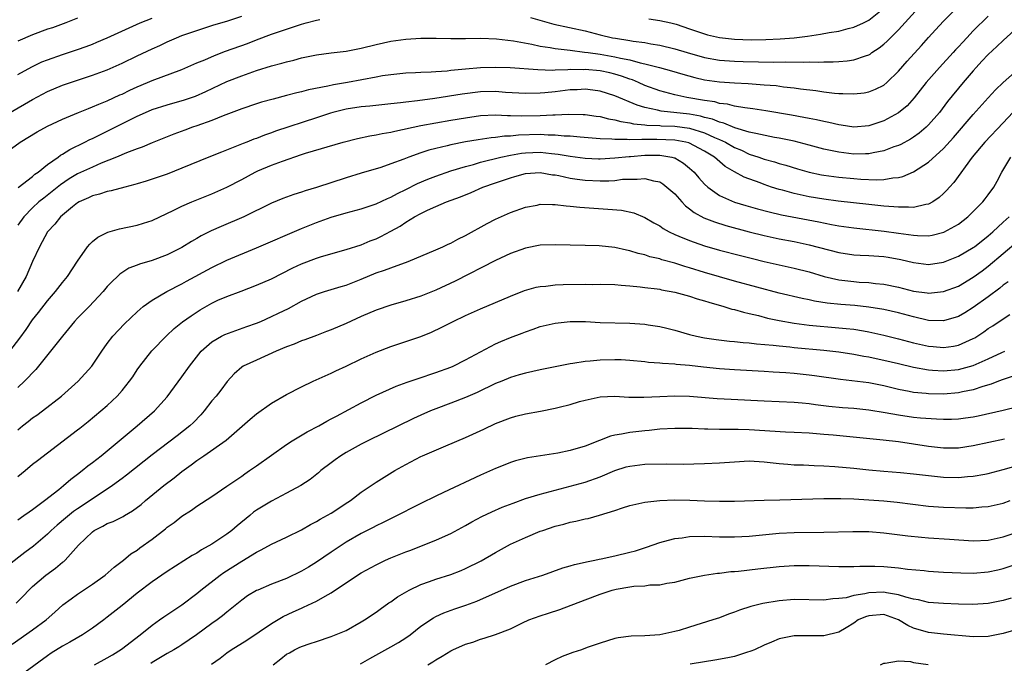
# Model space of a CAD drawing. Units: inches. Extents: x 2670000 to 2671137, y 1557000 to 1560000.
# Drawn here: x 2670791 to 2670923, y 1558379 to 1558465 of the extents above; entities that cross this region are included whole.
import ezdxf

# ---------------------------------------------------------------- set-up
doc = ezdxf.new("R2010")
doc.units = ezdxf.units.IN
doc.header["$MEASUREMENT"] = 0
doc.layers.add('LD26701557_2ft', color=153, linetype='Continuous')

msp = doc.modelspace()

# ---------------------------------------------------------------- linework, layer by layer
at = {"layer": 'LD26701557_2ft'}
for points, elevation in [([(2670791.07, 1558442.93), (2670793, 1558444.43), (2670793.3, 1558444.7), (2670793.74, 1558445), (2670795, 1558446.02), (2670796.4, 1558447), (2670796.74, 1558447.26), (2670797, 1558447.4), (2670797.97, 1558448.03), (2670799.98, 1558449), (2670800.64, 1558449.36), (2670801, 1558449.52), (2670801.99, 1558450.01), (2670803.35, 1558450.65), (2670807, 1558452.49), (2670808.12, 1558453), (2670809, 1558453.37), (2670811, 1558454), (2670813.33, 1558454.67), (2670814.81, 1558455.19), (2670816.2, 1558455.8), (2670819, 1558457.13), (2670821, 1558457.9), (2670823, 1558458.6), (2670825, 1558459.24), (2670826.4, 1558459.6), (2670827, 1558459.79), (2670827.99, 1558460.01), (2670829, 1558460.3), (2670831, 1558460.71), (2670833, 1558460.97), (2670835, 1558461.2), (2670837, 1558461.59), (2670839, 1558462.11), (2670841, 1558462.55), (2670843, 1558462.83), (2670845, 1558462.95), (2670847.04, 1558462.96), (2670849, 1558462.91), (2670851, 1558462.91), (2670853.05, 1558462.95), (2670855.14, 1558462.86), (2670857.42, 1558462.58), (2670859.85, 1558462.15), (2670861, 1558461.89), (2670862.3, 1558461.7), (2670863, 1558461.56), (2670864.61, 1558461.39), (2670865, 1558461.32), (2670866.92, 1558461.08), (2670867.39, 1558461), (2670869, 1558460.78), (2670871, 1558460.45), (2670871.74, 1558460.26), (2670873, 1558460.02), (2670874.37, 1558459.63), (2670875, 1558459.5), (2670876.96, 1558459), (2670878.57, 1558458.57), (2670880.11, 1558458.11), (2670881.68, 1558457.68), (2670883, 1558457.37), (2670885, 1558457.07), (2670887, 1558456.94), (2670888.86, 1558456.86), (2670891, 1558456.71), (2670892.58, 1558456.58), (2670893.56, 1558456.44), (2670895, 1558456.28), (2670895.85, 1558456.15), (2670897.92, 1558455.92), (2670899, 1558455.75), (2670900.41, 1558455.59), (2670901, 1558455.54), (2670901.54, 1558455.54), (2670903, 1558455.48), (2670904.36, 1558455.64), (2670905, 1558455.75), (2670905.91, 1558456.09), (2670907, 1558456.64), (2670907.43, 1558457), (2670909, 1558458.52), (2670910.14, 1558459.86), (2670912.05, 1558461.95), (2670913, 1558463.04), (2670913.93, 1558464.07), (2670915, 1558465.23), (2670916.81, 1558467)], 9018), ([(2670859.69, 1558465.69), (2670862.83, 1558464.83), (2670867, 1558463.93), (2670869, 1558463.4), (2670870.65, 1558463), (2670871.08, 1558462.92), (2670873, 1558462.64), (2670873.45, 1558462.55), (2670875, 1558462.35), (2670875.82, 1558462.18), (2670877, 1558462), (2670879, 1558461.51), (2670880.66, 1558461), (2670883, 1558460.34), (2670885, 1558459.98), (2670887, 1558459.85), (2670888.18, 1558459.82), (2670892.26, 1558459.74), (2670893.78, 1558459.78), (2670896.28, 1558459.72), (2670897, 1558459.76), (2670898.27, 1558459.73), (2670899, 1558459.79), (2670900.23, 1558459.77), (2670901, 1558459.83), (2670902.11, 1558459.89), (2670903, 1558460.02), (2670904.58, 1558460.58), (2670905, 1558460.7), (2670905.19, 1558460.81), (2670905.43, 1558461), (2670906.37, 1558461.63), (2670907, 1558462.12), (2670907.45, 1558462.54), (2670907.9, 1558463), (2670909, 1558464.08), (2670911.64, 1558467)], 9016), ([(2670875.54, 1558465.54), (2670877, 1558465.33), (2670878.49, 1558465), (2670879, 1558464.87), (2670879.19, 1558464.81), (2670881, 1558464.21), (2670883, 1558463.52), (2670883.41, 1558463.41), (2670885.01, 1558463.01), (2670887, 1558462.79), (2670889.26, 1558462.74), (2670891.22, 1558462.78), (2670893.14, 1558462.86), (2670895, 1558463), (2670896.79, 1558463.21), (2670898.54, 1558463.46), (2670899.69, 1558463.69), (2670901, 1558463.9), (2670902.23, 1558464.23), (2670903, 1558464.41), (2670904.28, 1558465), (2670905, 1558465.35), (2670907, 1558466.97)], 9014), ([(2670789, 1558447.33), (2670791.34, 1558449), (2670793.62, 1558450.38), (2670795, 1558451.13), (2670797, 1558452.09), (2670799.15, 1558453), (2670800.46, 1558453.54), (2670801, 1558453.72), (2670801.88, 1558454.12), (2670803, 1558454.53), (2670804.67, 1558455.33), (2670805, 1558455.46), (2670806.03, 1558455.97), (2670807, 1558456.42), (2670808.39, 1558457), (2670809, 1558457.27), (2670813, 1558458.74), (2670815, 1558459.62), (2670816.06, 1558460.06), (2670817.36, 1558460.64), (2670818.82, 1558461.18), (2670821.79, 1558462.21), (2670823, 1558462.7), (2670825, 1558463.48), (2670829, 1558464.81), (2670829.63, 1558465), (2670831, 1558465.36), (2670831.45, 1558465.45)], 9016), ([(2670789.99, 1558453), (2670793, 1558454.73), (2670795, 1558455.78), (2670797, 1558456.64), (2670799, 1558457.33), (2670801, 1558457.98), (2670803, 1558458.71), (2670805, 1558459.59), (2670807, 1558460.57), (2670809, 1558461.53), (2670810.02, 1558461.98), (2670811, 1558462.45), (2670812.29, 1558463), (2670813, 1558463.28), (2670815, 1558463.99), (2670817.29, 1558464.71), (2670819, 1558465.2), (2670821, 1558465.87)], 9014), ([(2670921, 1558465.89), (2670919, 1558463.91), (2670918.13, 1558463), (2670917.58, 1558462.42), (2670917, 1558461.77), (2670916.62, 1558461.38), (2670916.3, 1558461), (2670914.46, 1558459), (2670912.67, 1558457), (2670911.07, 1558454.93), (2670910.12, 1558453.88), (2670909, 1558452.96), (2670907, 1558451.88), (2670905, 1558451.18), (2670903, 1558451.01), (2670901.29, 1558451.29), (2670901, 1558451.32), (2670899.65, 1558451.65), (2670899, 1558451.76), (2670897.99, 1558451.99), (2670897, 1558452.17), (2670896.32, 1558452.32), (2670894.63, 1558452.63), (2670891.21, 1558453.21), (2670889.48, 1558453.48), (2670888.4, 1558453.6), (2670887, 1558453.84), (2670886.09, 1558454.09), (2670885, 1558454.2), (2670884.39, 1558454.39), (2670883, 1558454.58), (2670880.61, 1558455), (2670879, 1558455.36), (2670877.7, 1558455.69), (2670877, 1558455.9), (2670875, 1558456.62), (2670874.17, 1558457), (2670873.34, 1558457.34), (2670873, 1558457.45), (2670871.87, 1558457.87), (2670871, 1558458.13), (2670870.3, 1558458.3), (2670869, 1558458.56), (2670867, 1558458.74), (2670866.72, 1558458.72), (2670865, 1558458.73), (2670864.69, 1558458.69), (2670863, 1558458.66), (2670862.63, 1558458.63), (2670860.69, 1558458.69), (2670856.95, 1558458.95), (2670855, 1558459.03), (2670853, 1558458.97), (2670851, 1558458.79), (2670849, 1558458.6), (2670848.54, 1558458.54), (2670847, 1558458.45), (2670846.39, 1558458.39), (2670845, 1558458.35), (2670844.3, 1558458.3), (2670843, 1558458.25), (2670841, 1558458.05), (2670839.88, 1558457.88), (2670839, 1558457.72), (2670835.16, 1558457), (2670833.3, 1558456.7), (2670832.52, 1558456.52), (2670829.96, 1558456.04), (2670829, 1558455.75), (2670828.39, 1558455.61), (2670827, 1558455.24), (2670825.21, 1558454.79), (2670823.65, 1558454.35), (2670823, 1558454.16), (2670821, 1558453.49), (2670818.54, 1558452.54), (2670817, 1558451.89), (2670815, 1558451.18), (2670814.43, 1558451), (2670813.37, 1558450.63), (2670811.91, 1558450.09), (2670809, 1558448.9), (2670807.66, 1558448.34), (2670807, 1558448.12), (2670805.59, 1558447.59), (2670804.21, 1558447), (2670802.19, 1558446.19), (2670801, 1558445.68), (2670799, 1558444.75), (2670797.9, 1558444.1), (2670796.71, 1558443.29), (2670795.62, 1558442.38), (2670794.48, 1558441.52), (2670793.85, 1558441), (2670793, 1558440.21), (2670791.81, 1558439), (2670791, 1558437.88)], 9020), ([(2670791, 1558458.08), (2670792.88, 1558459.12), (2670794.24, 1558459.76), (2670795, 1558460.06), (2670797, 1558460.77), (2670799, 1558461.42), (2670800.17, 1558461.83), (2670801, 1558462.15), (2670801.61, 1558462.39), (2670803, 1558463), (2670807.38, 1558465), (2670809, 1558465.64)], 9012), ([(2670799, 1558465.61), (2670797.45, 1558465), (2670795.66, 1558464.34), (2670795, 1558464.13), (2670793, 1558463.38), (2670791, 1558462.52)], 9010), ([(2670925, 1558464.46), (2670923, 1558462.64), (2670922.17, 1558461.83), (2670921, 1558460.77), (2670920.16, 1558459.84), (2670919.37, 1558459), (2670919, 1558458.58), (2670917.65, 1558457), (2670915.55, 1558454.45), (2670914.46, 1558453), (2670913, 1558451.32), (2670912.67, 1558451), (2670911.76, 1558450.23), (2670911, 1558449.69), (2670910.58, 1558449.42), (2670909.29, 1558448.71), (2670909, 1558448.58), (2670908.37, 1558448.37), (2670907, 1558447.83), (2670905.6, 1558447.6), (2670905, 1558447.45), (2670904.57, 1558447.43), (2670903, 1558447.42), (2670901, 1558447.66), (2670899.87, 1558447.87), (2670899, 1558448.08), (2670897, 1558448.61), (2670895, 1558449.13), (2670893, 1558449.53), (2670892.35, 1558449.65), (2670889.85, 1558450.15), (2670889, 1558450.37), (2670887.06, 1558450.94), (2670885.57, 1558451.57), (2670885, 1558451.69), (2670884.08, 1558452.08), (2670883, 1558452.32), (2670882.47, 1558452.47), (2670881, 1558452.74), (2670877.18, 1558453.18), (2670876.7, 1558453.3), (2670875, 1558453.66), (2670873.96, 1558453.96), (2670871, 1558455.22), (2670869, 1558455.86), (2670868.03, 1558455.97), (2670867, 1558456.11), (2670865.96, 1558456.04), (2670865, 1558456), (2670863, 1558455.75), (2670861.6, 1558455.6), (2670861, 1558455.56), (2670859, 1558455.52), (2670856.32, 1558455.68), (2670855, 1558455.78), (2670853, 1558455.74), (2670850.55, 1558455.45), (2670846.86, 1558454.86), (2670844.54, 1558454.54), (2670843, 1558454.37), (2670842.28, 1558454.28), (2670841, 1558454.15), (2670838.17, 1558453.83), (2670837, 1558453.72), (2670835, 1558453.42), (2670834.65, 1558453.35), (2670833.22, 1558453), (2670832.91, 1558452.91), (2670831, 1558452.27), (2670825.52, 1558450.48), (2670825, 1558450.28), (2670824.04, 1558449.96), (2670823, 1558449.52), (2670822.61, 1558449.39), (2670821.68, 1558449), (2670821.18, 1558448.82), (2670820.54, 1558448.54), (2670818.31, 1558447.69), (2670816.58, 1558447), (2670813, 1558445.53), (2670811, 1558444.74), (2670809, 1558444.03), (2670808.22, 1558443.78), (2670807, 1558443.43), (2670806.68, 1558443.32), (2670805.35, 1558443), (2670803.52, 1558442.48), (2670803, 1558442.39), (2670801.96, 1558442.04), (2670801, 1558441.82), (2670800.46, 1558441.54), (2670799.22, 1558441), (2670799, 1558440.88), (2670798.35, 1558440.35), (2670796.74, 1558439), (2670795.98, 1558438.02), (2670795, 1558437), (2670793.91, 1558435), (2670793, 1558433.04), (2670792.11, 1558431), (2670790.95, 1558429)], 9022), ([(2670789.95, 1558421), (2670791.27, 1558422.73), (2670792.11, 1558423.89), (2670793, 1558425.2), (2670793.8, 1558426.2), (2670795, 1558427.77), (2670796.08, 1558429), (2670797, 1558430.2), (2670797.65, 1558431), (2670799, 1558433.05), (2670800.36, 1558435), (2670800.64, 1558435.36), (2670801, 1558435.69), (2670801.72, 1558436.28), (2670803.06, 1558436.94), (2670804.63, 1558437.38), (2670807, 1558437.89), (2670807.86, 1558438.14), (2670809, 1558438.53), (2670811.89, 1558439.89), (2670813, 1558440.44), (2670814.32, 1558441), (2670817, 1558442.08), (2670819, 1558442.97), (2670821, 1558444.01), (2670822.81, 1558445), (2670823.15, 1558445.15), (2670825, 1558445.91), (2670826.48, 1558446.48), (2670829, 1558447.36), (2670829.53, 1558447.53), (2670834.59, 1558449), (2670836.51, 1558449.49), (2670838.15, 1558449.85), (2670839, 1558449.98), (2670839.83, 1558450.17), (2670841, 1558450.36), (2670841.5, 1558450.5), (2670845, 1558451.22), (2670847, 1558451.6), (2670849, 1558451.95), (2670851, 1558452.28), (2670853, 1558452.56), (2670855, 1558452.67), (2670856.59, 1558452.59), (2670857, 1558452.6), (2670858.53, 1558452.53), (2670861, 1558452.59), (2670862.69, 1558452.69), (2670863, 1558452.69), (2670864.77, 1558452.77), (2670866.72, 1558452.72), (2670867, 1558452.7), (2670868.49, 1558452.49), (2670869, 1558452.43), (2670870.14, 1558452.14), (2670871, 1558452.02), (2670871.77, 1558451.77), (2670873, 1558451.6), (2670873.48, 1558451.48), (2670875, 1558451.33), (2670875.29, 1558451.29), (2670877, 1558451.22), (2670877.2, 1558451.2), (2670879, 1558451.13), (2670881, 1558450.88), (2670883, 1558450.27), (2670884.35, 1558449.65), (2670885, 1558449.38), (2670885.81, 1558449), (2670887, 1558448.31), (2670887.93, 1558447.93), (2670889, 1558447.42), (2670890.27, 1558447), (2670891, 1558446.73), (2670892.37, 1558446.36), (2670893, 1558446.15), (2670893.91, 1558445.91), (2670895.44, 1558445.44), (2670897, 1558444.99), (2670898.65, 1558444.65), (2670899, 1558444.59), (2670901, 1558444.33), (2670903, 1558444.14), (2670903.94, 1558444.06), (2670906.03, 1558443.97), (2670907, 1558444.02), (2670908.24, 1558444.24), (2670909, 1558444.29), (2670909.58, 1558444.42), (2670911, 1558445.03), (2670913, 1558446.32), (2670915, 1558448.14), (2670916.36, 1558449.65), (2670919, 1558452.7), (2670921, 1558454.95), (2670921.98, 1558456.02), (2670923, 1558457.01), (2670925.26, 1558459)], 9024), ([(2670924.28, 1558453), (2670923, 1558451.6), (2670920.55, 1558449), (2670918.87, 1558447), (2670916.39, 1558443.61), (2670915.82, 1558443), (2670915.44, 1558442.56), (2670915, 1558442.11), (2670914.42, 1558441.58), (2670913.57, 1558441), (2670913, 1558440.68), (2670912.64, 1558440.64), (2670911, 1558440.25), (2670910.32, 1558440.32), (2670909, 1558440.28), (2670908.36, 1558440.36), (2670907, 1558440.45), (2670905, 1558440.65), (2670900.89, 1558441.11), (2670899, 1558441.36), (2670897, 1558441.69), (2670895, 1558442.13), (2670893.44, 1558442.56), (2670893, 1558442.67), (2670891.97, 1558443), (2670891, 1558443.32), (2670890.46, 1558443.54), (2670888.32, 1558444.32), (2670887.03, 1558445.03), (2670885.76, 1558445.76), (2670884.67, 1558446.67), (2670884.33, 1558447), (2670883, 1558447.82), (2670880.9, 1558448.9), (2670880.5, 1558449), (2670879, 1558449.28), (2670876.62, 1558449.38), (2670875, 1558449.35), (2670874.62, 1558449.38), (2670873, 1558449.33), (2670872.62, 1558449.38), (2670871, 1558449.37), (2670870.58, 1558449.42), (2670869, 1558449.47), (2670868.48, 1558449.52), (2670866.33, 1558449.67), (2670865, 1558449.79), (2670864.18, 1558449.82), (2670863, 1558449.95), (2670862.05, 1558449.95), (2670861, 1558450.02), (2670858.06, 1558449.94), (2670857, 1558449.82), (2670856.2, 1558449.8), (2670855, 1558449.64), (2670854.4, 1558449.6), (2670852.66, 1558449.34), (2670850.96, 1558449.04), (2670849, 1558448.65), (2670848.52, 1558448.52), (2670847, 1558448.16), (2670846.08, 1558447.92), (2670845, 1558447.56), (2670843.4, 1558447), (2670842.74, 1558446.74), (2670841, 1558446.09), (2670839.62, 1558445.62), (2670837, 1558444.84), (2670835, 1558444.23), (2670831, 1558442.93), (2670829.51, 1558442.49), (2670829, 1558442.31), (2670827.99, 1558442.01), (2670826.53, 1558441.47), (2670825, 1558440.83), (2670821.28, 1558439), (2670818.27, 1558437.73), (2670816.89, 1558437.11), (2670815.56, 1558436.44), (2670815, 1558436.09), (2670814.3, 1558435.7), (2670813, 1558434.89), (2670811, 1558433.91), (2670809, 1558433.16), (2670807.33, 1558432.67), (2670807, 1558432.53), (2670805.89, 1558432.11), (2670804.67, 1558431.33), (2670804.36, 1558431), (2670803.64, 1558430.36), (2670803, 1558429.65), (2670802.45, 1558429), (2670800.55, 1558427), (2670799, 1558425.41), (2670798.62, 1558425), (2670797, 1558423.03), (2670795.41, 1558421), (2670793.43, 1558418.57), (2670791.91, 1558417), (2670791, 1558416.16)], 9026), ([(2670791, 1558410.48), (2670791.63, 1558411), (2670792.4, 1558411.6), (2670793, 1558412.06), (2670793.56, 1558412.44), (2670794.3, 1558413), (2670796.86, 1558415), (2670799.08, 1558417), (2670800.92, 1558419), (2670802.26, 1558421), (2670803, 1558422.03), (2670803.74, 1558423), (2670805.32, 1558424.68), (2670807, 1558426.27), (2670807.82, 1558427), (2670809, 1558427.84), (2670810.99, 1558429), (2670813, 1558430.02), (2670813.62, 1558430.38), (2670817, 1558432.23), (2670819, 1558433.19), (2670823, 1558434.83), (2670829, 1558437.43), (2670831, 1558438.25), (2670833, 1558438.97), (2670835, 1558439.55), (2670837, 1558440.09), (2670839, 1558440.75), (2670840.54, 1558441.46), (2670841, 1558441.63), (2670841.87, 1558442.13), (2670843, 1558442.68), (2670844.53, 1558443.47), (2670845.93, 1558444.07), (2670847, 1558444.47), (2670849, 1558445.17), (2670851, 1558445.77), (2670852.03, 1558446.03), (2670853, 1558446.32), (2670855.73, 1558447), (2670857, 1558447.27), (2670858.46, 1558447.54), (2670859, 1558447.59), (2670861, 1558447.67), (2670862.51, 1558447.49), (2670863.41, 1558447.41), (2670865, 1558447.12), (2670867, 1558446.86), (2670868.79, 1558446.79), (2670869, 1558446.78), (2670871, 1558446.89), (2670872.91, 1558447.09), (2670873.1, 1558447.1), (2670875, 1558447.25), (2670875.26, 1558447.26), (2670877, 1558447.26), (2670878.6, 1558447), (2670878.92, 1558446.92), (2670879, 1558446.89), (2670880.2, 1558446.2), (2670881, 1558445.54), (2670881.6, 1558445), (2670882.24, 1558444.24), (2670883, 1558443.4), (2670883.43, 1558443), (2670885, 1558441.88), (2670887, 1558440.98), (2670888.53, 1558440.53), (2670890.09, 1558440.09), (2670891.67, 1558439.67), (2670893.29, 1558439.29), (2670898.33, 1558438.33), (2670900.01, 1558437.99), (2670901, 1558437.82), (2670903, 1558437.54), (2670907.08, 1558437.08), (2670909, 1558436.83), (2670911, 1558436.53), (2670911.51, 1558436.49), (2670913, 1558436.46), (2670913.47, 1558436.53), (2670915.06, 1558436.94), (2670917, 1558438.03), (2670918.27, 1558439), (2670919, 1558439.7), (2670920.28, 1558441), (2670920.6, 1558441.4), (2670921, 1558441.95), (2670921.74, 1558443), (2670922.2, 1558443.8), (2670922.83, 1558445), (2670924.02, 1558447)], 9028), ([(2670791, 1558404.21), (2670791.99, 1558405), (2670793, 1558405.87), (2670793.63, 1558406.37), (2670799, 1558410.46), (2670799.3, 1558410.7), (2670800.43, 1558411.57), (2670802.15, 1558413), (2670803, 1558413.73), (2670804.34, 1558415), (2670805, 1558415.75), (2670805.99, 1558417), (2670806.41, 1558417.59), (2670807, 1558418.49), (2670807.36, 1558419), (2670808.97, 1558421.03), (2670810.92, 1558423.08), (2670811.96, 1558424.04), (2670813.07, 1558424.93), (2670814.24, 1558425.76), (2670815.46, 1558426.54), (2670817, 1558427.45), (2670817.82, 1558427.82), (2670819, 1558428.34), (2670820.95, 1558429.05), (2670823, 1558429.83), (2670825, 1558430.72), (2670827.83, 1558432.17), (2670829, 1558432.71), (2670831, 1558433.47), (2670831.68, 1558433.68), (2670835, 1558434.61), (2670837, 1558435.26), (2670838.23, 1558435.77), (2670839, 1558436.06), (2670839.65, 1558436.35), (2670841, 1558437.07), (2670842.23, 1558437.77), (2670843, 1558438.28), (2670844.17, 1558439), (2670845, 1558439.47), (2670845.91, 1558439.91), (2670847, 1558440.39), (2670848.44, 1558441), (2670850.31, 1558441.69), (2670851.72, 1558442.28), (2670853.31, 1558443), (2670855, 1558443.58), (2670856.09, 1558443.91), (2670857, 1558444.24), (2670857.61, 1558444.39), (2670859, 1558444.8), (2670861, 1558444.95), (2670862.64, 1558444.64), (2670863, 1558444.61), (2670863.47, 1558444.53), (2670865, 1558444.18), (2670865.93, 1558444.07), (2670867, 1558443.91), (2670869, 1558443.82), (2670870.17, 1558443.83), (2670871, 1558443.89), (2670872.03, 1558444.03), (2670873, 1558444.06), (2670873.96, 1558444.04), (2670875, 1558444.15), (2670876.17, 1558443.83), (2670877, 1558443.69), (2670877.43, 1558443.43), (2670877.97, 1558443), (2670879, 1558442.07), (2670879.96, 1558441), (2670880.47, 1558440.47), (2670881, 1558440.09), (2670881.59, 1558439.59), (2670882.89, 1558438.89), (2670884.32, 1558438.32), (2670885.84, 1558437.84), (2670889, 1558437.01), (2670891, 1558436.5), (2670893, 1558436.07), (2670895, 1558435.69), (2670897, 1558435.27), (2670901, 1558434.22), (2670903, 1558433.92), (2670903.86, 1558433.86), (2670905, 1558433.82), (2670907, 1558433.69), (2670907.6, 1558433.6), (2670909.29, 1558433.29), (2670911, 1558432.88), (2670913, 1558432.64), (2670915, 1558432.93), (2670917, 1558433.72), (2670919, 1558434.89), (2670919.14, 1558435), (2670921, 1558436.47), (2670921.61, 1558437), (2670923, 1558438.27), (2670923.79, 1558439)], 9030), ([(2670791, 1558398.43), (2670791.84, 1558399), (2670792.52, 1558399.48), (2670793, 1558399.79), (2670794.59, 1558401), (2670796.49, 1558402.49), (2670797.13, 1558403), (2670798.13, 1558403.87), (2670799, 1558404.52), (2670799.63, 1558405), (2670800.37, 1558405.63), (2670801, 1558406.09), (2670802.17, 1558407), (2670807, 1558411), (2670809.32, 1558413), (2670811, 1558414.88), (2670813, 1558417.58), (2670814, 1558419), (2670815.57, 1558421), (2670817, 1558422.26), (2670818.31, 1558423), (2670818.76, 1558423.24), (2670820.21, 1558423.79), (2670821.71, 1558424.29), (2670823, 1558424.76), (2670823.57, 1558425), (2670825, 1558425.64), (2670825.92, 1558426.08), (2670827.26, 1558426.74), (2670829, 1558427.69), (2670831, 1558428.63), (2670832.11, 1558429), (2670834.33, 1558429.67), (2670835, 1558429.85), (2670837, 1558430.66), (2670839, 1558431.5), (2670840.14, 1558431.86), (2670841, 1558432.19), (2670843.29, 1558433), (2670847, 1558434.58), (2670847.96, 1558435), (2670848.66, 1558435.34), (2670849, 1558435.48), (2670849.97, 1558436.03), (2670851, 1558436.51), (2670853.9, 1558438.1), (2670855, 1558438.67), (2670857, 1558439.58), (2670859, 1558440.3), (2670860.6, 1558440.59), (2670861, 1558440.68), (2670862.64, 1558440.64), (2670863, 1558440.66), (2670864.46, 1558440.46), (2670865, 1558440.42), (2670866.28, 1558440.28), (2670868.15, 1558440.15), (2670870.05, 1558440.05), (2670871.89, 1558439.89), (2670873.54, 1558439.54), (2670875, 1558438.93), (2670876.21, 1558438.21), (2670877, 1558437.78), (2670877.45, 1558437.45), (2670878.25, 1558437), (2670879, 1558436.65), (2670879.57, 1558436.43), (2670881, 1558435.82), (2670881.59, 1558435.59), (2670883, 1558435.14), (2670885, 1558434.56), (2670887.81, 1558433.81), (2670889.42, 1558433.42), (2670891, 1558433.04), (2670895, 1558432.14), (2670897, 1558431.63), (2670899.03, 1558431.03), (2670901, 1558430.56), (2670903, 1558430.33), (2670903.73, 1558430.27), (2670905, 1558430.21), (2670905.91, 1558430.09), (2670907, 1558429.99), (2670909, 1558429.56), (2670911, 1558429.05), (2670912.81, 1558428.81), (2670913, 1558428.77), (2670915, 1558428.98), (2670917, 1558429.73), (2670919, 1558430.9), (2670920.21, 1558431.79), (2670921, 1558432.39), (2670923, 1558434.07), (2670925, 1558435.79)], 9032), ([(2670923.69, 1558430.31), (2670923, 1558429.84), (2670922.55, 1558429.45), (2670921, 1558428.3), (2670919, 1558426.85), (2670917.85, 1558426.15), (2670917, 1558425.67), (2670915, 1558425.06), (2670913, 1558425.11), (2670911, 1558425.59), (2670909, 1558426.15), (2670907, 1558426.6), (2670905, 1558426.92), (2670903.11, 1558427.11), (2670901.25, 1558427.25), (2670899.44, 1558427.44), (2670897.72, 1558427.72), (2670897, 1558427.9), (2670896.08, 1558428.08), (2670893, 1558428.8), (2670887, 1558430.39), (2670885, 1558430.96), (2670883, 1558431.55), (2670881, 1558432.17), (2670880.35, 1558432.35), (2670879, 1558432.78), (2670877.26, 1558433.26), (2670877, 1558433.36), (2670875.66, 1558433.66), (2670875, 1558433.9), (2670874.09, 1558434.09), (2670873, 1558434.45), (2670872.53, 1558434.53), (2670871, 1558434.91), (2670868.87, 1558435.13), (2670867, 1558435.15), (2670865, 1558435.2), (2670863, 1558435.27), (2670861, 1558435.19), (2670859, 1558434.79), (2670857, 1558434.07), (2670855, 1558433.16), (2670849.61, 1558430.39), (2670847, 1558429.17), (2670845, 1558428.37), (2670843, 1558427.73), (2670841, 1558427.19), (2670839, 1558426.52), (2670837, 1558425.64), (2670835, 1558424.71), (2670833, 1558423.87), (2670832.38, 1558423.62), (2670831, 1558423.12), (2670829.47, 1558422.53), (2670829, 1558422.38), (2670828.04, 1558421.96), (2670827, 1558421.58), (2670825.6, 1558421), (2670823, 1558419.8), (2670821.21, 1558419), (2670821, 1558418.86), (2670820.01, 1558417.99), (2670819.06, 1558416.94), (2670818.21, 1558415.79), (2670817.58, 1558415), (2670817, 1558414.34), (2670815.97, 1558413), (2670815.51, 1558412.49), (2670814.54, 1558411.46), (2670814.06, 1558411), (2670812.34, 1558409.66), (2670809, 1558407.11), (2670805.59, 1558404.41), (2670805, 1558403.96), (2670803.7, 1558403), (2670803, 1558402.52), (2670801, 1558401.21), (2670800.71, 1558401), (2670799, 1558399.88), (2670798.49, 1558399.51), (2670797.38, 1558398.62), (2670796.29, 1558397.71), (2670795.5, 1558397), (2670795, 1558396.51), (2670793.12, 1558394.88), (2670791.96, 1558394.04), (2670789.73, 1558392.27)], 9034), ([(2670790.77, 1558387.23), (2670791.77, 1558388.23), (2670792.5, 1558389), (2670793, 1558389.48), (2670794.78, 1558391), (2670796.07, 1558391.93), (2670797, 1558392.72), (2670797.17, 1558392.83), (2670797.34, 1558393), (2670799.12, 1558395), (2670801, 1558396.82), (2670801.25, 1558397), (2670802.42, 1558397.58), (2670803, 1558397.9), (2670803.8, 1558398.2), (2670805.13, 1558398.87), (2670805.32, 1558399), (2670806.39, 1558399.61), (2670807.52, 1558400.48), (2670808.13, 1558401), (2670810.57, 1558403), (2670811.95, 1558404.05), (2670813, 1558404.88), (2670814.23, 1558405.77), (2670815, 1558406.37), (2670815.39, 1558406.61), (2670815.91, 1558407), (2670818.9, 1558409.1), (2670822.12, 1558411.88), (2670823, 1558412.62), (2670825, 1558414.04), (2670827, 1558415.21), (2670829, 1558416.25), (2670830.58, 1558417), (2670833, 1558418.08), (2670833.62, 1558418.38), (2670835, 1558419), (2670837, 1558419.96), (2670839, 1558420.87), (2670841, 1558421.63), (2670843.54, 1558422.46), (2670845, 1558422.98), (2670846.43, 1558423.57), (2670847.79, 1558424.21), (2670849.33, 1558425), (2670851, 1558425.79), (2670853, 1558426.68), (2670855, 1558427.52), (2670857, 1558428.39), (2670858.88, 1558429.12), (2670860.44, 1558429.56), (2670861, 1558429.67), (2670861.73, 1558429.73), (2670863, 1558429.89), (2670864.06, 1558429.94), (2670867, 1558429.97), (2670868.04, 1558429.96), (2670869, 1558429.99), (2670871, 1558429.93), (2670871.84, 1558429.84), (2670873, 1558429.76), (2670874.36, 1558429.64), (2670875, 1558429.55), (2670876.64, 1558429.36), (2670877, 1558429.3), (2670877.24, 1558429.24), (2670879, 1558428.93), (2670880.49, 1558428.49), (2670881, 1558428.37), (2670882.03, 1558428.03), (2670883, 1558427.75), (2670883.56, 1558427.56), (2670885.6, 1558427), (2670886.65, 1558426.65), (2670887, 1558426.58), (2670888.22, 1558426.22), (2670889, 1558426.05), (2670890.22, 1558425.78), (2670891.44, 1558425.44), (2670893, 1558425.11), (2670895, 1558424.76), (2670897, 1558424.51), (2670901, 1558424.15), (2670901.97, 1558424.03), (2670903, 1558423.94), (2670904.29, 1558423.71), (2670905, 1558423.61), (2670907, 1558423.17), (2670909, 1558422.67), (2670911, 1558422.13), (2670913, 1558421.68), (2670913.64, 1558421.64), (2670915, 1558421.5), (2670916.34, 1558421.66), (2670917, 1558421.8), (2670918.47, 1558422.47), (2670919, 1558422.69), (2670919.2, 1558422.8), (2670920.4, 1558423.6), (2670921, 1558424.04), (2670921.6, 1558424.4), (2670923, 1558425.36), (2670923.9, 1558425.9)], 9036), ([(2670790.27, 1558381.73), (2670793, 1558383.67), (2670794.79, 1558385), (2670795.97, 1558386.03), (2670797.06, 1558387), (2670798.16, 1558387.84), (2670799, 1558388.43), (2670801, 1558389.79), (2670802.7, 1558391), (2670803.91, 1558392.09), (2670805.17, 1558393), (2670806.15, 1558393.85), (2670807, 1558394.36), (2670807.36, 1558394.64), (2670809, 1558395.84), (2670810.79, 1558397.21), (2670811, 1558397.41), (2670811.94, 1558398.06), (2670813, 1558398.9), (2670814.29, 1558399.71), (2670815, 1558400.25), (2670817, 1558401.54), (2670819, 1558402.9), (2670821, 1558404.28), (2670821.41, 1558404.59), (2670822.05, 1558405), (2670823, 1558405.66), (2670827, 1558408.51), (2670827.75, 1558409), (2670829.78, 1558410.22), (2670831.33, 1558411), (2670832.4, 1558411.61), (2670833, 1558411.92), (2670833.69, 1558412.31), (2670837, 1558414.09), (2670839, 1558415.09), (2670841.7, 1558416.3), (2670843.16, 1558416.84), (2670844.65, 1558417.35), (2670847, 1558418.13), (2670849, 1558418.85), (2670849.33, 1558419), (2670851, 1558419.84), (2670853, 1558420.94), (2670855, 1558421.98), (2670855.71, 1558422.29), (2670857, 1558422.84), (2670858.57, 1558423.43), (2670859, 1558423.61), (2670860.05, 1558423.95), (2670861, 1558424.3), (2670863, 1558424.78), (2670865, 1558424.98), (2670867.04, 1558424.96), (2670869, 1558424.87), (2670873, 1558424.74), (2670875, 1558424.62), (2670875.47, 1558424.53), (2670877, 1558424.32), (2670877.93, 1558424.07), (2670879, 1558423.82), (2670881, 1558423.23), (2670881.91, 1558423), (2670883, 1558422.79), (2670884.56, 1558422.56), (2670886.34, 1558422.34), (2670887, 1558422.3), (2670888.16, 1558422.16), (2670889, 1558422.11), (2670889.98, 1558421.98), (2670892.19, 1558421.81), (2670893, 1558421.71), (2670894.42, 1558421.58), (2670895, 1558421.51), (2670899, 1558421.16), (2670901, 1558420.94), (2670903, 1558420.61), (2670904.34, 1558420.34), (2670905, 1558420.23), (2670906.01, 1558420.01), (2670907, 1558419.82), (2670909, 1558419.36), (2670911, 1558418.86), (2670913, 1558418.49), (2670913.52, 1558418.48), (2670915, 1558418.36), (2670917, 1558418.54), (2670919, 1558419.08), (2670921, 1558419.97), (2670922.84, 1558420.84), (2670923.21, 1558421)], 9038), ([(2670924.34, 1558417.66), (2670923, 1558417.23), (2670922.38, 1558417), (2670921.4, 1558416.6), (2670920.28, 1558416.28), (2670919, 1558415.84), (2670917.56, 1558415.56), (2670917, 1558415.43), (2670915, 1558415.26), (2670913, 1558415.27), (2670912.68, 1558415.32), (2670911, 1558415.46), (2670910.4, 1558415.6), (2670909, 1558415.87), (2670908.09, 1558416.09), (2670907, 1558416.38), (2670905, 1558416.76), (2670901.22, 1558417.22), (2670897.72, 1558417.72), (2670897, 1558417.8), (2670895, 1558418), (2670893.91, 1558418.09), (2670892.19, 1558418.19), (2670891, 1558418.28), (2670887, 1558418.5), (2670885, 1558418.63), (2670882.86, 1558418.86), (2670881, 1558419.08), (2670879.22, 1558419.22), (2670879, 1558419.25), (2670877.35, 1558419.35), (2670877, 1558419.41), (2670875.51, 1558419.51), (2670875, 1558419.58), (2670873, 1558419.76), (2670871.84, 1558419.84), (2670871, 1558419.85), (2670869, 1558419.82), (2670867.67, 1558419.67), (2670867, 1558419.63), (2670865.35, 1558419.35), (2670865, 1558419.32), (2670861, 1558418.51), (2670859, 1558418.08), (2670858.18, 1558417.82), (2670857, 1558417.49), (2670855.83, 1558417), (2670855, 1558416.67), (2670852.53, 1558415.47), (2670851, 1558414.8), (2670849, 1558414.02), (2670847, 1558413.28), (2670846.31, 1558413), (2670845, 1558412.43), (2670844.02, 1558411.98), (2670837.89, 1558409), (2670837, 1558408.54), (2670835, 1558407.43), (2670834.26, 1558407), (2670833.53, 1558406.47), (2670833, 1558406.05), (2670831.61, 1558405), (2670831.29, 1558404.71), (2670830.19, 1558403.81), (2670828.91, 1558403), (2670827, 1558401.98), (2670825, 1558400.93), (2670823, 1558399.71), (2670822.58, 1558399.42), (2670822.1, 1558399), (2670820.39, 1558397.61), (2670819.68, 1558397), (2670819, 1558396.48), (2670817, 1558395.14), (2670815.63, 1558394.37), (2670815, 1558393.95), (2670814.38, 1558393.62), (2670811, 1558391.49), (2670809, 1558390.12), (2670807, 1558388.59), (2670805, 1558386.95), (2670803, 1558385.35), (2670802.54, 1558385), (2670801, 1558383.88), (2670799.69, 1558383), (2670797.97, 1558382.03), (2670797, 1558381.5), (2670795.47, 1558380.53), (2670795, 1558380.21), (2670791.99, 1558378.01)], 9040), ([(2670801.27, 1558379), (2670803, 1558379.9), (2670803.69, 1558380.31), (2670804.9, 1558381.1), (2670807.39, 1558383), (2670809, 1558384.29), (2670810.01, 1558385), (2670810.58, 1558385.42), (2670811.77, 1558386.23), (2670813, 1558387.03), (2670815, 1558388.54), (2670815.55, 1558389), (2670818.12, 1558391), (2670818.63, 1558391.37), (2670821, 1558392.89), (2670823, 1558394.09), (2670823.63, 1558394.37), (2670825, 1558395.13), (2670827, 1558396.07), (2670829, 1558397.08), (2670830.21, 1558397.79), (2670831, 1558398.17), (2670831.51, 1558398.49), (2670833, 1558399.32), (2670835.24, 1558400.76), (2670835.58, 1558401), (2670837, 1558402.12), (2670838.33, 1558403), (2670839, 1558403.46), (2670841.53, 1558405), (2670843, 1558405.84), (2670845, 1558406.91), (2670845.2, 1558407), (2670848.34, 1558408.34), (2670851, 1558409.46), (2670853.44, 1558410.56), (2670855, 1558411.3), (2670857, 1558412.09), (2670857.72, 1558412.28), (2670859, 1558412.6), (2670861.02, 1558412.98), (2670863, 1558413.36), (2670863.51, 1558413.51), (2670865, 1558413.86), (2670866.25, 1558414.25), (2670867, 1558414.46), (2670869, 1558414.9), (2670871, 1558414.97), (2670872.86, 1558414.86), (2670874.85, 1558414.85), (2670877, 1558414.94), (2670879, 1558415.01), (2670881, 1558414.96), (2670884.68, 1558414.68), (2670886.56, 1558414.56), (2670891, 1558414.34), (2670895, 1558414.19), (2670896.07, 1558414.07), (2670897, 1558414), (2670897.87, 1558413.87), (2670899.65, 1558413.65), (2670901.47, 1558413.47), (2670903, 1558413.36), (2670905, 1558413.16), (2670907.2, 1558412.8), (2670909, 1558412.46), (2670911, 1558412.18), (2670911.92, 1558412.08), (2670914.08, 1558411.92), (2670915, 1558411.9), (2670916.1, 1558411.9), (2670917, 1558411.94), (2670917.94, 1558412.06), (2670919, 1558412.22), (2670919.65, 1558412.35), (2670923, 1558413.09), (2670925, 1558413.59)], 9042), ([(2670923.2, 1558409.2), (2670919, 1558408.31), (2670917, 1558408.02), (2670915, 1558408.02), (2670913, 1558408.25), (2670909, 1558408.84), (2670906.91, 1558409.09), (2670900.25, 1558409.75), (2670899, 1558409.86), (2670897, 1558410.02), (2670895, 1558410.13), (2670893.83, 1558410.17), (2670889, 1558410.45), (2670887.5, 1558410.5), (2670886.49, 1558410.49), (2670885, 1558410.52), (2670883.43, 1558410.57), (2670883, 1558410.57), (2670881.35, 1558410.65), (2670879, 1558410.66), (2670877, 1558410.55), (2670875.6, 1558410.4), (2670875, 1558410.35), (2670873.79, 1558410.21), (2670873, 1558410.12), (2670871.89, 1558409.89), (2670871, 1558409.75), (2670870.39, 1558409.61), (2670868.94, 1558409.06), (2670867, 1558408.3), (2670865, 1558407.69), (2670863.33, 1558407.33), (2670859.27, 1558406.73), (2670857.7, 1558406.3), (2670857, 1558406.07), (2670856.23, 1558405.77), (2670855, 1558405.27), (2670853, 1558404.38), (2670848.05, 1558402.05), (2670847, 1558401.57), (2670845, 1558400.6), (2670841.28, 1558398.72), (2670839.94, 1558398.06), (2670839, 1558397.62), (2670838.6, 1558397.4), (2670837, 1558396.59), (2670835, 1558395.41), (2670833, 1558394.09), (2670831, 1558392.72), (2670829.94, 1558392.06), (2670829, 1558391.52), (2670827, 1558390.57), (2670825, 1558389.77), (2670823.15, 1558389), (2670823, 1558388.93), (2670821.79, 1558388.21), (2670821, 1558387.65), (2670819, 1558386.05), (2670818.44, 1558385.56), (2670817.72, 1558385), (2670817, 1558384.5), (2670814.96, 1558383), (2670813, 1558381.67), (2670812.59, 1558381.41), (2670811.89, 1558381), (2670811, 1558380.52), (2670809, 1558379.29), (2670808.83, 1558379.17)], 9044), ([(2670816.94, 1558379.05), (2670818.11, 1558379.89), (2670819, 1558380.6), (2670819.57, 1558381), (2670821.7, 1558382.3), (2670825, 1558384.52), (2670826.56, 1558385.44), (2670827.91, 1558386.09), (2670829, 1558386.58), (2670829.3, 1558386.7), (2670831, 1558387.5), (2670832.18, 1558388.18), (2670833, 1558388.61), (2670836.53, 1558391), (2670837, 1558391.29), (2670839, 1558392.39), (2670840.28, 1558393), (2670841, 1558393.32), (2670843, 1558394.11), (2670843.65, 1558394.35), (2670845.33, 1558395), (2670847, 1558395.68), (2670848.28, 1558396.28), (2670849, 1558396.6), (2670851, 1558397.67), (2670851.85, 1558398.15), (2670853.15, 1558398.85), (2670854.52, 1558399.48), (2670855.91, 1558400.09), (2670857.35, 1558400.65), (2670859, 1558401.25), (2670861, 1558401.87), (2670865, 1558402.91), (2670867, 1558403.46), (2670869, 1558404.17), (2670871, 1558405), (2670872.51, 1558405.49), (2670873, 1558405.62), (2670875, 1558405.86), (2670877.9, 1558405.9), (2670880.12, 1558405.88), (2670883, 1558405.94), (2670885, 1558406.04), (2670887, 1558406.2), (2670889, 1558406.3), (2670891, 1558406.19), (2670893, 1558405.94), (2670894.14, 1558405.86), (2670895, 1558405.78), (2670896.24, 1558405.76), (2670897.68, 1558405.68), (2670899, 1558405.64), (2670900.45, 1558405.55), (2670903, 1558405.31), (2670905, 1558405.09), (2670907, 1558404.93), (2670909.23, 1558404.77), (2670911, 1558404.59), (2670913, 1558404.34), (2670915, 1558404.14), (2670917, 1558404.09), (2670918.21, 1558404.21), (2670919, 1558404.24), (2670920.54, 1558404.54), (2670921, 1558404.61), (2670923, 1558405.14), (2670924.43, 1558405.57)], 9046), ([(2670825.21, 1558379), (2670826.23, 1558379.77), (2670827, 1558380.4), (2670827.39, 1558380.61), (2670828.08, 1558381), (2670828.71, 1558381.29), (2670829, 1558381.46), (2670830.18, 1558381.82), (2670831, 1558382.13), (2670833, 1558382.76), (2670835, 1558383.6), (2670837, 1558384.73), (2670837.44, 1558385), (2670839, 1558386.05), (2670839.55, 1558386.45), (2670840.73, 1558387.27), (2670841, 1558387.44), (2670841.89, 1558388.11), (2670843.42, 1558389), (2670845, 1558389.75), (2670846.14, 1558390.14), (2670847, 1558390.46), (2670849, 1558391.1), (2670850.38, 1558391.62), (2670851, 1558391.88), (2670853.1, 1558392.9), (2670855, 1558394.02), (2670857, 1558395.13), (2670859, 1558396.06), (2670861, 1558396.88), (2670861.32, 1558397), (2670863, 1558397.54), (2670864.16, 1558397.84), (2670865, 1558398.08), (2670865.78, 1558398.22), (2670867, 1558398.55), (2670867.39, 1558398.61), (2670868.95, 1558399.05), (2670871, 1558399.65), (2670872.01, 1558400.01), (2670873, 1558400.31), (2670875, 1558400.77), (2670877, 1558401), (2670879, 1558401.09), (2670881.05, 1558401.05), (2670883, 1558400.95), (2670885, 1558400.89), (2670887, 1558400.91), (2670891, 1558401.06), (2670893.1, 1558401.1), (2670899, 1558401.26), (2670901, 1558401.28), (2670901.26, 1558401.26), (2670903, 1558401.23), (2670905, 1558401.11), (2670907, 1558400.95), (2670908.79, 1558400.79), (2670913, 1558400.26), (2670915, 1558400.1), (2670917.99, 1558400.01), (2670919, 1558400.03), (2670920.13, 1558400.13), (2670921, 1558400.18), (2670923, 1558400.65), (2670923.96, 1558401)], 9048), ([(2670836.9, 1558379.1), (2670838.17, 1558379.83), (2670841, 1558381.39), (2670842.02, 1558381.98), (2670843, 1558382.6), (2670843.56, 1558383), (2670845, 1558384.16), (2670846.7, 1558385.3), (2670847, 1558385.45), (2670848.07, 1558385.93), (2670849.53, 1558386.47), (2670851.02, 1558386.98), (2670852.48, 1558387.52), (2670857, 1558389.52), (2670859, 1558390.26), (2670861.33, 1558391), (2670864.02, 1558391.98), (2670865, 1558392.26), (2670865.56, 1558392.44), (2670867, 1558392.73), (2670867.2, 1558392.8), (2670868.32, 1558393), (2670868.87, 1558393.13), (2670869.17, 1558393.17), (2670871, 1558393.58), (2670873, 1558394.07), (2670873.73, 1558394.27), (2670875.24, 1558394.76), (2670877, 1558395.38), (2670877.49, 1558395.49), (2670879, 1558395.91), (2670880.02, 1558396.02), (2670881, 1558396.17), (2670883, 1558396.2), (2670885, 1558396.13), (2670887, 1558396.12), (2670889, 1558396.24), (2670893, 1558396.63), (2670895, 1558396.72), (2670899, 1558396.76), (2670902.86, 1558396.86), (2670905, 1558396.84), (2670907, 1558396.69), (2670910.25, 1558396.25), (2670912.07, 1558396.07), (2670913, 1558395.99), (2670915.82, 1558395.82), (2670919, 1558395.58), (2670921, 1558395.67), (2670923, 1558396.14), (2670925.49, 1558397)], 9050), ([(2670845.92, 1558379), (2670846.61, 1558379.39), (2670847, 1558379.67), (2670847.86, 1558380.14), (2670849, 1558380.85), (2670849.3, 1558381), (2670851, 1558381.73), (2670851.96, 1558382.04), (2670853, 1558382.43), (2670853.46, 1558382.54), (2670855, 1558383.06), (2670857, 1558383.8), (2670858.61, 1558384.61), (2670859.46, 1558385), (2670861, 1558385.56), (2670862.11, 1558385.89), (2670863.61, 1558386.39), (2670867, 1558387.68), (2670869, 1558388.46), (2670870.61, 1558389), (2670871.14, 1558389.14), (2670873, 1558389.45), (2670873.52, 1558389.52), (2670875, 1558389.58), (2670875.69, 1558389.69), (2670877, 1558389.71), (2670877.93, 1558389.93), (2670879, 1558390.07), (2670881, 1558390.59), (2670883, 1558391.01), (2670884.74, 1558391.26), (2670885, 1558391.27), (2670886.53, 1558391.47), (2670887, 1558391.49), (2670887.53, 1558391.53), (2670890.15, 1558391.85), (2670893, 1558392.16), (2670895, 1558392.28), (2670897, 1558392.28), (2670901, 1558392.17), (2670902.15, 1558392.15), (2670903, 1558392.16), (2670903.81, 1558392.19), (2670905.82, 1558392.18), (2670907, 1558392.14), (2670909, 1558391.98), (2670910.18, 1558391.82), (2670912.4, 1558391.6), (2670913, 1558391.55), (2670915, 1558391.42), (2670917.31, 1558391.31), (2670919, 1558391.28), (2670921, 1558391.45), (2670922.28, 1558391.72), (2670923, 1558391.9), (2670925, 1558392.54)], 9052), ([(2670924.08, 1558387.92), (2670923, 1558387.59), (2670921, 1558387.18), (2670918.95, 1558387.05), (2670917, 1558387.09), (2670915, 1558387.18), (2670913, 1558387.34), (2670911.67, 1558387.67), (2670911, 1558387.78), (2670909.97, 1558388.03), (2670909, 1558388.38), (2670907.39, 1558388.61), (2670907, 1558388.7), (2670905, 1558388.63), (2670904.49, 1558388.49), (2670903, 1558388.26), (2670901.97, 1558387.97), (2670901, 1558387.85), (2670900.17, 1558387.83), (2670899, 1558387.65), (2670895, 1558387.72), (2670893, 1558387.57), (2670890.8, 1558387.2), (2670889.2, 1558386.8), (2670887.68, 1558386.32), (2670887, 1558386.03), (2670886.23, 1558385.77), (2670885, 1558385.3), (2670884.13, 1558385), (2670881, 1558384.02), (2670879.59, 1558383.59), (2670879, 1558383.43), (2670877, 1558383), (2670875, 1558382.86), (2670873.19, 1558382.81), (2670871.42, 1558382.58), (2670871, 1558382.49), (2670869, 1558381.89), (2670867.3, 1558381.3), (2670866.5, 1558381), (2670865.37, 1558380.64), (2670865, 1558380.5), (2670863.92, 1558380.08), (2670863, 1558379.65), (2670861.68, 1558379)], 9054), ([(2670925, 1558383.76), (2670923, 1558383.17), (2670921, 1558382.77), (2670919, 1558382.73), (2670915, 1558383.09), (2670913, 1558383.33), (2670911, 1558383.91), (2670910.25, 1558384.25), (2670909, 1558385.01), (2670907, 1558385.71), (2670905, 1558385.57), (2670904.57, 1558385.43), (2670903.6, 1558385), (2670903, 1558384.58), (2670901.96, 1558383.96), (2670901, 1558383.36), (2670899, 1558382.87), (2670895, 1558382.85), (2670893.43, 1558382.57), (2670893, 1558382.45), (2670891.96, 1558382.04), (2670891, 1558381.62), (2670889.68, 1558381), (2670889.2, 1558380.8), (2670888.63, 1558380.63), (2670887, 1558380.11), (2670886.1, 1558379.9), (2670884.4, 1558379.6), (2670883, 1558379.4), (2670881.08, 1558379.08)], 9056), ([(2670906.56, 1558379), (2670907, 1558379.22), (2670907.2, 1558379.2), (2670909, 1558379.51), (2670910.59, 1558379.41), (2670911, 1558379.29), (2670912.96, 1558379.04)], 9058)]:
    msp.add_lwpolyline(points, dxfattribs=dict(at, elevation=elevation))

doc.saveas('drawing.dxf')
